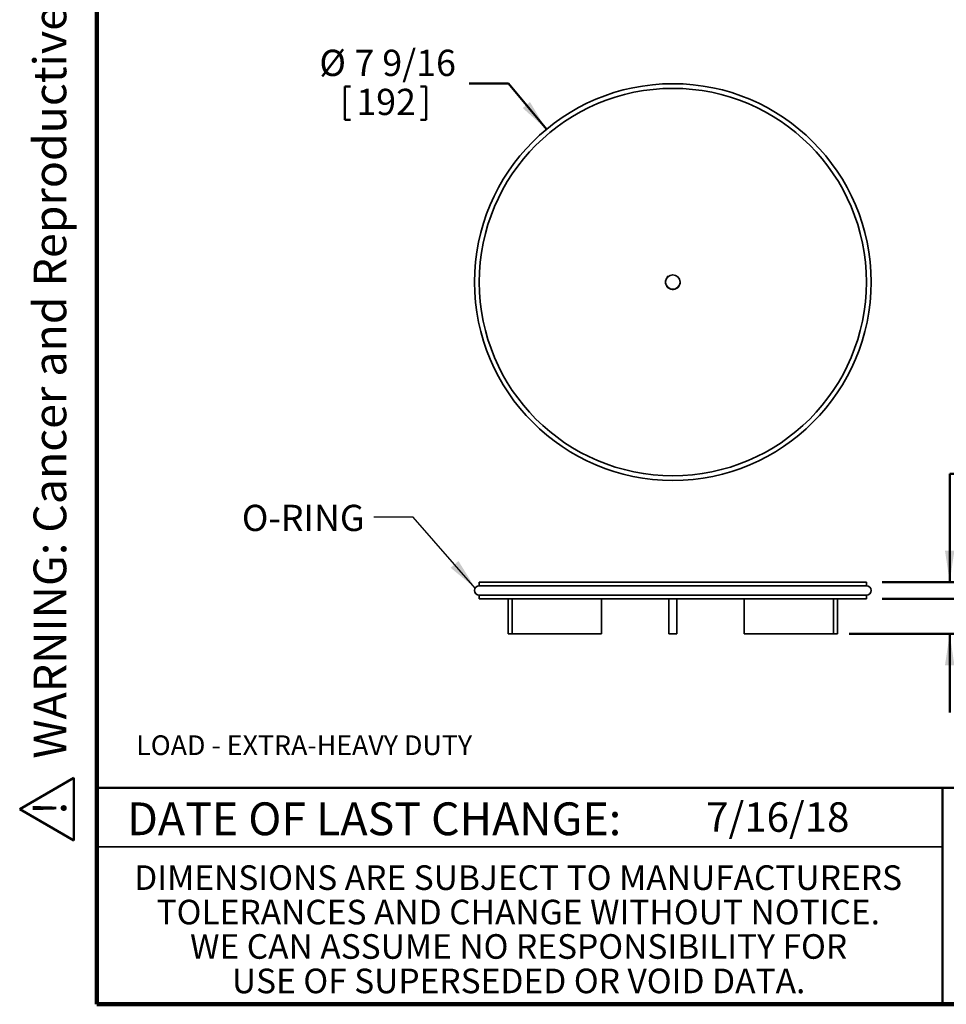
# Model space of a CAD drawing. Units: inches. Extents: x 0.2 to 8.4, y 0.1 to 10.9.
# Drawn here: x 0.2 to 3.1, y 0.1 to 3.2 of the extents above; entities that cross this region are included whole.
import ezdxf

# ---------------------------------------------------------------- set-up
doc = ezdxf.new("R2010")
doc.units = ezdxf.units.IN
doc.header["$MEASUREMENT"] = 0
doc.linetypes.add('HIDDEN', pattern=[0.075, 0.05, -0.025])
doc.layers.add('WALL', color=7, linetype='Continuous', lineweight=50)
doc.styles.add('SLDTEXTSTYLE0', font='TXT', dxfattribs={"width": 0.605})
doc.dimstyles.new('SLDDIMSTYLE0', dxfattribs={"dimtxt": 0.080892, "dimasz": 0.1, "dimexe": 0, "dimexo": 0.0625, "dimgap": 0.020223, "dimtad": 0, "dimtih": 1, "dimtoh": 1, "dimdec": 0, "dimlfac": 6, "dimrnd": 1e-09, "dimzin": 12, "dimdsep": 46, "dimlunit": 5, "dimtxsty": 'SLDTEXTSTYLE0', "dimsah": 1, "dimcen": 0, "dimadec": 0, "dimazin": 3, "dimtfac": 1, "dimtdec": 3, "dimtofl": 0, "dimtmove": 0, "dimatfit": 3, "dimfxl": 0, "dimfrac": 2, "dimtolj": 1, "dimtzin": 12, "dimarcsym": 0})
doc.dimstyles.new('SLDDIMSTYLE1', dxfattribs={"dimtxt": 0.080892, "dimasz": 0.1, "dimexe": 0, "dimexo": 0.0625, "dimgap": 0.020223, "dimtad": 0, "dimtih": 1, "dimtoh": 1, "dimdec": 0, "dimlfac": 6, "dimrnd": 1e-09, "dimzin": 12, "dimdsep": 46, "dimlunit": 5, "dimtxsty": 'SLDTEXTSTYLE0', "dimsah": 1, "dimcen": 0.09, "dimadec": 0, "dimazin": 3, "dimtfac": 1, "dimtdec": 3, "dimtmove": 0, "dimatfit": 0, "dimfxl": 0, "dimfrac": 2, "dimtolj": 1, "dimtzin": 12, "dimarcsym": 0})
doc.dimstyles.new('SLDDIMSTYLE3', dxfattribs={"dimtxt": 0.080892, "dimasz": 0.1, "dimexe": 0, "dimexo": 0.0625, "dimgap": 0.020223, "dimtad": 0, "dimtih": 1, "dimtoh": 1, "dimdec": 6, "dimlfac": 6, "dimrnd": 1e-09, "dimzin": 12, "dimdsep": 46, "dimlunit": 5, "dimtxsty": 'SLDTEXTSTYLE0', "dimsah": 1, "dimcen": 0.09, "dimadec": 0, "dimazin": 3, "dimtfac": 1, "dimtdec": 3, "dimtmove": 0, "dimatfit": 0, "dimfxl": 0, "dimfrac": 2, "dimtolj": 1, "dimtzin": 12, "dimarcsym": 0})
doc.dimstyles.new('SLDDIMSTYLE5', dxfattribs={"dimtxt": 0.18, "dimasz": 0.1, "dimexe": 0, "dimexo": 0.0625, "dimgap": 0, "dimtad": 0, "dimtih": 1, "dimtoh": 1, "dimdec": 0, "dimrnd": 1e-09, "dimzin": 0, "dimdsep": 46, "dimlunit": 5, "dimtxsty": 'Standard', "dimsah": 1, "dimcen": 0.09, "dimadec": 0, "dimazin": 0, "dimtfac": 0.1, "dimtdec": 0, "dimtofl": 0, "dimtmove": 0, "dimatfit": 3, "dimfxl": 0, "dimfrac": 2, "dimtolj": 1, "dimtzin": 0, "dimarcsym": 0})

# ---------------------------------------------------------------- blocks, each defined once
blk = doc.blocks.new('SW_NOTE_16')
at = {"color": 0, "linetype": 'Continuous', "lineweight": 0, "char_height": 0.078125, "attachment_point": 2, "style": 'SLDTEXTSTYLE0'}
for s, insert in [('DIMENSIONS ARE SUBJECT TO MANUFACTURERS', (1.2866, 0.1007)), ('TOLERANCES AND CHANGE WITHOUT NOTICE.', (1.287, -0.0087)), ('WE CAN ASSUME NO RESPONSIBILITY FOR', (1.2882, -0.118)), ('USE OF SUPERSEDED OR VOID DATA.', (1.2882, -0.2274))]:
    blk.add_mtext(s, dxfattribs=dict(at, insert=insert))
blk = doc.blocks.new('SW_NOTE_0')
at = {"layer": 'WALL', "color": 0}
for p, q in [((-0.1203, 0.009), (0.0289, 0.2673)), ((0.0289, 0.2673), (0.178, 0.009)), ((0.178, 0.009), (-0.1203, 0.009))]:
    blk.add_line(p, q, dxfattribs=at)
at = {"layer": 'WALL', "color": 0, "insert": (0.0342, 0.2014), "char_height": 0.1562, "attachment_point": 2, "style": 'SLDTEXTSTYLE0'}
blk.add_mtext('!', dxfattribs=at)
blk = doc.blocks.new('prop 65')
at = {"layer": 'WALL', "color": 7}
blk.add_blockref('SW_NOTE_0', (0.1268, -0.0212), dxfattribs=at)
at = {"layer": 'WALL', "insert": (0.3958, 0.1802), "char_height": 0.15625, "attachment_point": 1, "style": 'SLDTEXTSTYLE0'}
blk.add_mtext('WARNING: Cancer and Reproductive Harm - www.P65Warnings.ca.gov', dxfattribs=at)
blk = doc.blocks.new('_D_16')
at = {"layer": 'WALL'}
for p, q in [((1.1859, 2.9774), (1.1859, 2.8719)), ((1.1859, 2.9774), (1.2044, 2.9774)), ((1.445, 2.9774), (1.4265, 2.9774)), ((1.445, 2.9774), (1.445, 2.8719)), ((1.7067, 2.9867), (1.5817, 2.9867)), ((1.8269, 2.8415), (1.7067, 2.9867)), ((1.1859, 2.8719), (1.2044, 2.8719)), ((1.445, 2.8719), (1.4265, 2.8719))]:
    blk.add_line(p, q, dxfattribs=at)
blk.add_solid([(1.8269, 2.8415), (1.7747, 2.9281), (1.7516, 2.909)], dxfattribs=at)
at = {"layer": 'WALL', "char_height": 0.08333, "attachment_point": 1, "style": 'SLDTEXTSTYLE0'}
for s, insert in [('%%c', (1.1053, 3.0942)), ('7 9/16', (1.2169, 3.0942)), ('192', (1.2229, 2.9701))]:
    blk.add_mtext(s, dxfattribs=dict(at, insert=insert))
blk = doc.blocks.new('_D_17')
at = {"layer": 'WALL'}
for p, q in [((3.2336, 1.7474), (3.1086, 1.7474)), ((3.1086, 1.7474), (3.1086, 1.4033)), ((3.3887, 1.7381), (3.3887, 1.6326)), ((3.3887, 1.7381), (3.4072, 1.7381)), ((3.5861, 1.7381), (3.5676, 1.7381)), ((3.5861, 1.7381), (3.5861, 1.6326)), ((3.3887, 1.6326), (3.4072, 1.6326)), ((3.5861, 1.6326), (3.5676, 1.6326)), ((2.8938, 1.4033), (3.1386, 1.4033)), ((2.7892, 1.2392), (3.1386, 1.2392)), ((3.1086, 1.2392), (3.1086, 0.9892))]:
    blk.add_line(p, q, dxfattribs=at)
for points in [[(3.1086, 1.4033), (3.1236, 1.5033), (3.0936, 1.5033)], [(3.1086, 1.2392), (3.0936, 1.1392), (3.1236, 1.1392)]]:
    blk.add_solid(points, dxfattribs=at)
at = {"layer": 'WALL', "attachment_point": 1, "style": 'SLDTEXTSTYLE0'}
for s, insert, char_height in [('1', (3.4566, 1.8548), 0.0833), ('25', (3.4257, 1.7308), 0.08333)]:
    blk.add_mtext(s, dxfattribs=dict(at, insert=insert, char_height=char_height))
blk = doc.blocks.new('_D_18')
at = {"layer": 'WALL'}
for p, q in [((3.8586, 1.4033), (3.8586, 1.6533)), ((2.8938, 1.4033), (3.8886, 1.4033)), ((2.8938, 1.3508), (3.8886, 1.3508)), ((3.8586, 1.0921), (3.8586, 1.3508)), ((3.4396, 1.0828), (3.4396, 0.9774)), ((3.4396, 1.0828), (3.4581, 1.0828)), ((3.5753, 1.0828), (3.5568, 1.0828)), ((3.5753, 1.0828), (3.5753, 0.9774)), ((3.7336, 1.0921), (3.8586, 1.0921)), ((3.4396, 0.9774), (3.4581, 0.9774)), ((3.5753, 0.9774), (3.5568, 0.9774))]:
    blk.add_line(p, q, dxfattribs=at)
for points in [[(3.8586, 1.4033), (3.8736, 1.5033), (3.8436, 1.5033)], [(3.8586, 1.3508), (3.8436, 1.2508), (3.8736, 1.2508)]]:
    blk.add_solid(points, dxfattribs=at)
at = {"layer": 'WALL', "attachment_point": 1, "style": 'SLDTEXTSTYLE0'}
for s, insert, char_height in [('5/16', (3.3995, 1.1996), 0.08333), ('8', (3.4766, 1.0755), 0.0833)]:
    blk.add_mtext(s, dxfattribs=dict(at, insert=insert, char_height=char_height))

msp = doc.modelspace()

# ---------------------------------------------------------------- linework, layer by layer
at = {"color": 7, "linetype": 'Continuous', "lineweight": 100}
for p, q in [((0.3984375, 0.0625), (0.3984375, 10.9375)), ((8.3984375, 0.0625), (0.3984375, 0.0625))]:
    msp.add_line(p, q, dxfattribs=at)
at = {"color": 7, "linetype": 'Continuous', "lineweight": 35}
for p, q in [((1.61351204, 1.40327384), (1.61351204, 1.3917909)), ((1.61351204, 1.40327384), (2.22866952, 1.40327384)), ((1.61351204, 1.3917909), (2.843827, 1.3917909)), ((2.22866952, 1.40327384), (2.843827, 1.40327384)), ((2.843827, 1.3917909), (2.843827, 1.40327384)), ((1.61351204, 1.36226335), (1.61351204, 1.3507804)), ((2.22866952, 1.36226335), (1.61351204, 1.36226335)), ((1.61351204, 1.3507804), (2.22866952, 1.3507804)), ((1.70499294, 1.23923185), (1.70499294, 1.3507804)), ((1.71811628, 1.23923185), (1.71811628, 1.3507804)), ((2.00224537, 1.23923185), (2.00224537, 1.3507804)), ((2.21554616, 1.23923185), (2.21554616, 1.3507804)), ((2.843827, 1.36226335), (2.22866952, 1.36226335)), ((2.22866952, 1.3507804), (2.843827, 1.3507804)), ((2.24179288, 1.23923185), (2.24179288, 1.3507804)), ((2.45509366, 1.23923185), (2.45509366, 1.3507804)), ((2.73922275, 1.23923185), (2.73922275, 1.3507804)), ((2.75234609, 1.23923185), (2.75234609, 1.3507804)), ((2.843827, 1.3507804), (2.843827, 1.36226335)), ((1.71811628, 1.23923185), (1.70499294, 1.23923185)), ((2.00224537, 1.23923185), (1.71811628, 1.23923185)), ((2.24179288, 1.23923185), (2.21554616, 1.23923185)), ((2.73922275, 1.23923185), (2.45509366, 1.23923185)), ((2.75234609, 1.23923185), (2.73922275, 1.23923185)), ((0.3984375, 0.5625), (3.0859375, 0.5625))]:
    msp.add_line(p, q, dxfattribs=at)
at = {"color": 7, "linetype": 'Continuous', "lineweight": 50}
for p, q in [((0.3984375, 0.75), (8.3984375, 0.75)), ((3.0859375, 0.75), (3.0859375, 0.0625))]:
    msp.add_line(p, q, dxfattribs=at)
at = {"color": 7, "linetype": 'Continuous', "lineweight": 35}
for radius in [0.62992126, 0.61515748, 0.02296588]:
    msp.add_circle((2.22866952, 2.35635535), radius, dxfattribs=at)
at = {"color": 7, "linetype": 'HIDDEN', "lineweight": 18}
msp.add_circle((2.22866952, 2.35635535), 0.0246063, dxfattribs=at)
at = {"color": 7, "linetype": 'Continuous', "lineweight": 35}
for centre, start, end in [((1.61351204, 1.37702713), 90, 270), ((2.843827, 1.37702713), 270, 90)]:
    msp.add_arc(centre, 0.01476378, start, end, dxfattribs=at)

# ---------------------------------------------------------------- block references
at = {"color": 7, "linetype": 'Continuous', "lineweight": 0}
msp.add_blockref('SW_NOTE_16', (0.45038126, 0.40322916), dxfattribs=at)
at = {"layer": 'WALL', "xscale": 0.6666666666666666, "yscale": 0.6666666666666666, "zscale": 0.6666666666666666, "rotation": 90.0000000000002}
msp.add_blockref('prop 65', (0.31698338, 0.5785641), dxfattribs=at)

# ---------------------------------------------------------------- texts
at = {"color": 7, "linetype": 'Continuous', "lineweight": 0, "insert": (1.27957774, 0.70374066), "char_height": 0.1041666667, "attachment_point": 2, "style": 'SLDTEXTSTYLE0'}
msp.add_mtext('DATE OF LAST CHANGE:', dxfattribs=at)
at = {"color": 7, "linetype": 'Continuous', "lineweight": 18, "insert": (2.33467811, 0.70409772), "char_height": 0.09375, "attachment_point": 1, "style": 'SLDTEXTSTYLE0'}
msp.add_mtext('7/16/18', dxfattribs=at)
at = {"layer": 'WALL', "attachment_point": 1, "style": 'SLDTEXTSTYLE0'}
for s, insert, char_height in [('O-RING', (0.859071, 1.64895902), 0.083333333), ('LOAD - EXTRA-HEAVY DUTY', (0.52322536, 0.91667109), 0.0625)]:
    msp.add_mtext(s, dxfattribs=dict(at, insert=insert, char_height=char_height))

# ---------------------------------------------------------------- dimensions: what is measured, and where the dimension line sits
at = {"layer": 'WALL'}
dim = msp.add_diameter_dim_2p(p1=(2.63040423, 1.87116465), p2=(1.82693481, 2.84154605), dimstyle='SLDDIMSTYLE0', dxfattribs=at)
dim.commit()
dim.dimension.update_dxf_attribs({"geometry": '_D_16', "text_midpoint": (1.30909311, 2.9867302), "dimtype": 163})
for base, p2, dimstyle, picture, middle in [((3.10859078, 1.23923185), (2.73922274, 1.23923185), 'SLDDIMSTYLE1', '_D_17', (3.10859078, 1.74742028)), ((3.85859078, 1.35078041), (2.843827, 1.35078041), 'SLDDIMSTYLE3', '_D_18', (3.85859078, 1.09214981))]:
    dim = msp.add_linear_dim(base=base, p1=(2.843827, 1.40327384), p2=p2, angle=90, dimstyle=dimstyle, dxfattribs=at)
    dim.commit()
    dim.dimension.update_dxf_attribs({"geometry": picture, "text_midpoint": middle, "dimtype": 160})

# ---------------------------------------------------------------- leaders
msp.add_leader([(1.60066554, 1.38430289), (1.4038403, 1.61014786), (1.2788403, 1.61014786)], dimstyle='SLDDIMSTYLE5', dxfattribs=at)

doc.saveas('drawing.dxf')
